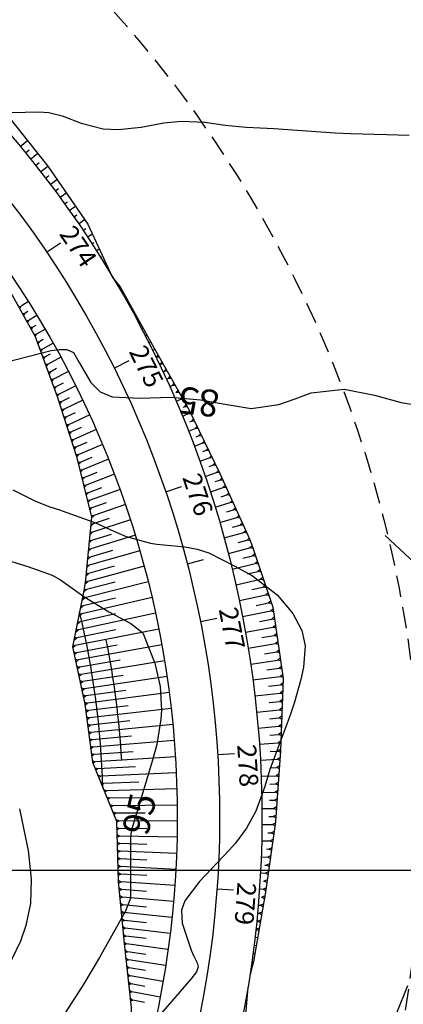
# Model space of a CAD drawing. Units: inches. Extents: x 406000 to 435064, y 9649128 to 9653000.
# Drawn here: x 406639 to 406696, y 9651380 to 9651527 of the extents above; entities that cross this region are included whole.
import ezdxf
from ezdxf.enums import TextEntityAlignment as Align

# ---------------------------------------------------------------- set-up
doc = ezdxf.new("R2010")
doc.units = ezdxf.units.IN
doc.header["$MEASUREMENT"] = 0
doc.linetypes.add('CONTINUO', pattern=[0])
doc.linetypes.add('HIDDEN', pattern=[9.525, 6.35, -3.175])
for name, color, linetype in [('0_ESTACAS', 7, 'Continuous'), ('0_TEXTO PLANTA', 2, 'Continuous'), ('0_TRACO PIH', 7, 'Continuous'), ('ATERRO', 54, 'Continuous'), ('CORTE', 1, 'Continuous'), ('Cotas', 7, 'Continuous'), ('Curvas Mestras', 32, 'Continuous'), ('EIXO_PISTA', 14, 'Continuous'), ('FAIXA DE DOMINIO LADO DIREITO', 240, 'Continuous'), ('FOTOS', 253, 'Continuous'), ('LATERAL _PISTA', 7, 'Continuous'), ('malha-lin', 8, 'Continuous'), ('TALUDES', 44, 'Continuous')]:
    doc.layers.add(name, color=color, linetype=linetype)
doc.styles.add('SIMPLEX', font='simplex', dxfattribs={"height": 0.2})
doc.styles.add('Style-STANDARD', font='STANDARD.shx')
picture_1 = doc.add_image_def('image1.tif', size_in_pixel=(3334, 3334))

msp = doc.modelspace()

# ---------------------------------------------------------------- linework, layer by layer
at = {"layer": '0_ESTACAS', "linetype": 'CONTINUO', "flags": 128}
for points in [[(406643.17, 9651492.06), (406645.24, 9651493.46)], [(406653.24, 9651474.8), (406655.48, 9651475.91)], [(406660.93, 9651456.35), (406663.29, 9651457.16)], [(406664.14, 9651445.64), (406666.56, 9651446.27)], [(406666.1, 9651437.05), (406668.55, 9651437.53)], [(406668.65, 9651417.22), (406671.15, 9651417.38)], [(406668.55, 9651397.24), (406671.04, 9651397.06)]]:
    msp.add_lwpolyline(points, dxfattribs=at)
at = {"layer": '0_TRACO PIH', "color": 1, "linetype": 'CONTINUO', "flags": 128}
msp.add_lwpolyline([(406700.94, 9651443.03), (406693.64, 9651449.87)], dxfattribs=at)
at = {"layer": 'ATERRO', "color": 44, "linetype": 'CONTINUO', "flags": 128}
for points in [[(406581.64, 9651586.19), (406583.62, 9651581.51), (406587.51, 9651572.78), (406592.11, 9651564.41), (406597.25, 9651556.4), (406602.8, 9651548.7), (406608.83, 9651541.37), (406615.62, 9651534.76), (406619.54, 9651530.8), (406620.63, 9651529.75), (406622.5, 9651528.1), (406627.38, 9651523.75), (406629.92, 9651521.1), (406636.8, 9651513.1), (406643.35, 9651504.87), (406649.32, 9651496.22), (406652.99, 9651488.28)], [(406673.17, 9651382.57), (406672.6, 9651376.03), (406670.21, 9651365.84), (406668.27, 9651355.43), (406664.86, 9651346.68), (406664.4, 9651345.62), (406662.28, 9651340.93), (406660.14, 9651336.27), (406655.48, 9651327.41), (406650.19, 9651318.85), (406647.37, 9651313.65)]]:
    msp.add_lwpolyline(points, dxfattribs=at)
at = {"layer": 'CORTE', "color": 44, "linetype": 'CONTINUO', "flags": 128}
for points in [[(406561.71, 9651760.8), (406560.92, 9651759.03), (406557.96, 9651748.96), (406555.9, 9651738.63), (406555.79, 9651738.03), (406554.15, 9651728.17), (406553.21, 9651717.56), (406553.31, 9651713.3), (406553.46, 9651707.3), (406552.83, 9651697.25), (406553.37, 9651687.27), (406553.68, 9651677.27), (406553.63, 9651667.25), (406554.07, 9651657.26), (406554.4, 9651647.27), (406557.63, 9651637.42), (406556.14, 9651627.33), (406555.48, 9651624.88), (406556.44, 9651616.74), (406559.13, 9651606.26), (406561.99, 9651595.94), (406565.67, 9651585.94), (406567.22, 9651581.72), (406569.58, 9651576.1), (406573.89, 9651566.46), (406579.46, 9651557.49), (406585.1, 9651548.65), (406591.41, 9651540.31), (406597.96, 9651532.19), (406604.52, 9651524.05), (406609.1, 9651519.89), (406610.32, 9651518.75), (406612.1, 9651517), (406616.76, 9651512.42), (406619.12, 9651510.1), (406625.53, 9651503.05), (406631.27, 9651495.46), (406636.86, 9651487.79), (406641.44, 9651479.48), (406644.74, 9651470.57), (406647.64, 9651461.64), (406649.83, 9651452.57), (406648.9, 9651442.78), (406648.73, 9651441.65), (406647.02, 9651433.28), (406648.88, 9651424.75), (406649.98, 9651416.07), (406653.56, 9651407.31), (406653.85, 9651398.3), (406654.7, 9651389.08), (406655.74, 9651379.54), (406655.73, 9651369.88), (406653.38, 9651360.67), (406650.38, 9651352.76), (406649.98, 9651351.8), (406648.11, 9651347.56), (406645.92, 9651342.93), (406640.95, 9651334.21), (406636.5, 9651325.25), (406632.03, 9651316.31), (406627.24, 9651307.51), (406623.2, 9651298.36), (406618.74, 9651289.4), (406613.7, 9651280.72), (406608.21, 9651272.25), (406608.21, 9651272.25), (406602.16, 9651264.04), (406597.01, 9651255.41), (406592.41, 9651246.52), (406588.36, 9651237.38), (406585.8, 9651227.53), (406582.52, 9651219.03), (406582.15, 9651218.14), (406577.97, 9651208.38), (406574.03, 9651198.6), (406574.01, 9651198.53), (406571.03, 9651188.33), (406569.26, 9651177.85), (406567.85, 9651167.37), (406566.84, 9651156.89), (406567.18, 9651146.34), (406567.76, 9651135.9), (406568.59, 9651128.87)], [(406652.99, 9651488.28), (406654.14, 9651486.89), (406659.2, 9651477.76), (406664.36, 9651468.61), (406668.99, 9651459.1), (406673.4, 9651449.34), (406673.84, 9651448.16), (406676.88, 9651439.17), (406678.43, 9651428.56), (406678.01, 9651417.8), (406677.28, 9651407.19), (406675.76, 9651396.72), (406673.99, 9651386.39), (406673.45, 9651384.33)]]:
    msp.add_lwpolyline(points, dxfattribs=at)
at = {"layer": 'Curvas Mestras', "flags": 128}
for points, elevation in [([(406635.91, 9651512.84), (406641.97, 9651512.97), (406643.5, 9651512.88), (406645.47, 9651512.38), (406648.3, 9651511.27), (406651.58, 9651510.44), (406653.85, 9651510.33), (406657.25, 9651510.68), (406660.65, 9651511.32), (406663.25, 9651511.6), (406666.73, 9651511.43), (406669.78, 9651510.98), (406672.91, 9651510.68), (406677.1, 9651510.46), (406679.13, 9651510.35), (406682.65, 9651510.1), (406686.16, 9651509.84), (406688.49, 9651509.72), (406691.98, 9651509.63), (406693.9, 9651509.61), (406697.2, 9651509.51)], 80), ([(406635.31, 9651475.24), (406643.83, 9651477.4), (406645.01, 9651477.58), (406646.19, 9651477.54), (406647.17, 9651477.12), (406648.01, 9651475.61), (406649.74, 9651472.64), (406651.13, 9651471.25), (406652.94, 9651470.51), (406657.08, 9651470.31), (406661.7, 9651470.48), (406666.09, 9651470.05), (406669.48, 9651469.47), (406673.64, 9651468.77), (406677.79, 9651469.36), (406680.2, 9651470.23), (406682.6, 9651471.13), (406687.53, 9651471.64), (406692.05, 9651470.74), (406696.02, 9651469.68), (406698.09, 9651469.31)], 85), ([(406638.15, 9651456.64), (406641.43, 9651455.03), (406643.5, 9651454.18), (406645.25, 9651453.62), (406645.49, 9651453.53), (406649.5, 9651452.07), (406650.44, 9651451.72), (406653.19, 9651450.51), (406655.03, 9651449.72), (406658.66, 9651448.73), (406659.59, 9651448.58), (406663.78, 9651448.15), (406665.58, 9651447.84), (406667.32, 9651447.29), (406671.23, 9651445.28), (406673.84, 9651443.84), (406677.52, 9651440.99), (406679.88, 9651438.24), (406681.22, 9651435.7), (406681.72, 9651433.4), (406681.45, 9651430.25), (406681.03, 9651428.4), (406680.12, 9651425.04), (406679.58, 9651423.38), (406678.98, 9651421.74), (406677.65, 9651418.33), (406676.41, 9651414.99), (406675.69, 9651412.46), (406674.32, 9651408.78), (406672.93, 9651406.26), (406671.29, 9651404.02), (406670.37, 9651402.97), (406665.96, 9651398.32), (406663.77, 9651395.41), (406663.26, 9651394.02), (406663.37, 9651392.1), (406664.73, 9651388.09), (406665.03, 9651387.31), (406665.61, 9651386.17), (406665.74, 9651385.6), (406665.49, 9651384.84), (406664.66, 9651383.78), (406658.25, 9651376.36)], 90), ([(406636.08, 9651446.54), (406640.35, 9651445.22), (406643.97, 9651443.96), (406645.23, 9651443.24), (406648.73, 9651440.77), (406652.45, 9651438.48), (406655.7, 9651436.73), (406657.51, 9651435.33), (406659.3, 9651430.83), (406660.08, 9651427.35), (406660.29, 9651423.81), (406660.2, 9651422.47), (406659.57, 9651418.72), (406658.9, 9651416.24), (406657.82, 9651412.54), (406655.88, 9651406.14), (406655.83, 9651405.95), (406655.71, 9651405.38), (406655.66, 9651404.81), (406655.66, 9651404.61), (406655.65, 9651396), (406655.65, 9651395.83), (406654.86, 9651393.77), (406654.73, 9651393.53), (406652.19, 9651389), (406651.05, 9651387.01), (406648.7, 9651383.08), (406647.48, 9651381.14), (406645.38, 9651377.88)], 95), ([(406639.12, 9651409.13), (406639.79, 9651406.03), (406640.4, 9651402.92), (406640.87, 9651398.66), (406640.78, 9651395.03), (406640.08, 9651391.77), (406639.26, 9651389.43), (406637.91, 9651386.62)], 100), ([(406696.96, 9651382.75), (406695.3, 9651378.71)], 85)]:
    msp.add_lwpolyline(points, dxfattribs=dict(at, elevation=elevation))
at = {"layer": 'EIXO_PISTA', "linetype": 'CONTINUO', "flags": 128}
msp.add_lwpolyline([(406355.38, 9652350.33), (406401.56, 9652291.85, 0.028281), (406435.28, 9652253.77), (406497.99, 9652190.56, -0.106567), (406600.21, 9652030.79), (406620.8, 9651975.54, -0.213845), (406612.89, 9651853.1), (406580.33, 9651791.45, 0.13496), (406563.16, 9651713.8), (406567.64, 9651625.5, 0.194219), (406614.9, 9651523.63), (406621.49, 9651517.46, -0.324647), (406654.8, 9651344.43), (406593.69, 9651213.81, 0.122304), (406575.08, 9651119.22), (406586.27, 9650891.85, -0.019492), (406586.43, 9650876.27), (406584.44, 9650807.23)], format="xyb", dxfattribs=at)
at = {"layer": 'FAIXA DE DOMINIO LADO DIREITO', "linetype": 'HIDDEN', "ltscale": 0.5, "flags": 128}
msp.add_lwpolyline([(406389.66, 9652355.32), (406425.1, 9652310.44, 0.028281), (406456.58, 9652274.9), (406519.29, 9652211.69, -0.106567), (406628.32, 9652041.27), (406648.91, 9651986.01, -0.213845), (406639.42, 9651839.09), (406606.86, 9651777.44, 0.13496), (406593.12, 9651715.32), (406597.6, 9651627.02, 0.194219), (406635.41, 9651545.53), (406642, 9651539.36, -0.324647), (406681.97, 9651331.71), (406620.86, 9651201.09, 0.122304), (406605.04, 9651120.69), (406616.23, 9650893.33, -0.019492), (406616.42, 9650875.4), (406614.58, 9650811.62)], format="xyb", dxfattribs=at)
at = {"layer": 'LATERAL _PISTA', "color": 2, "linetype": 'CONTINUO', "flags": 128}
for points in [[(406362.59, 9652351.38), (406406.51, 9652295.76, 0.028281), (406439.76, 9652258.21), (406502.47, 9652195.01, -0.106567), (406606.12, 9652033), (406626.72, 9651977.74, -0.213845), (406618.47, 9651850.15), (406585.91, 9651788.5, 0.13496), (406569.46, 9651714.12), (406573.95, 9651625.82, 0.194219), (406619.21, 9651528.24), (406625.8, 9651522.07, -0.324647), (406660.52, 9651341.75), (406599.4, 9651211.13, 0.122304), (406581.38, 9651119.53), (406592.57, 9650892.16, -0.019492), (406592.74, 9650876.08), (406590.78, 9650808.15)], [(406348.17, 9652349.28), (406396.6, 9652287.94, 0.028281), (406430.8, 9652249.33), (406493.52, 9652186.12, -0.106567), (406594.29, 9652028.59), (406614.89, 9651973.33, -0.213845), (406607.31, 9651856.04), (406574.75, 9651794.4, 0.13496), (406556.86, 9651713.48), (406561.34, 9651625.18, 0.194219), (406610.59, 9651519.03), (406617.17, 9651512.86, -0.324647), (406649.09, 9651347.1), (406587.97, 9651216.48, 0.122304), (406568.78, 9651118.91), (406579.97, 9650891.54, -0.019492), (406580.12, 9650876.45), (406578.1, 9650806.3)]]:
    msp.add_lwpolyline(points, format="xyb", dxfattribs=at)
at = {"layer": 'malha-lin'}
msp.add_line((406344.93, 9651400), (406784.51, 9651400), dxfattribs=at)
at = {"layer": 'TALUDES'}
for p, q in [((406639.24, 9651507.79), (406640.32, 9651508.68)), ((406640.01, 9651506.86), (406640.54, 9651507.3)), ((406640.76, 9651505.93), (406641.83, 9651506.79)), ((406641.51, 9651504.99), (406642.04, 9651505.41)), ((406642.25, 9651504.05), (406643.33, 9651504.89)), ((406642.98, 9651503.1), (406643.5, 9651503.49)), ((406643.7, 9651502.14), (406644.71, 9651502.9)), ((406644.42, 9651501.18), (406644.91, 9651501.54)), ((406645.13, 9651500.21), (406646.08, 9651500.9)), ((406645.83, 9651499.24), (406646.3, 9651499.57)), ((406646.53, 9651498.26), (406647.46, 9651498.91)), ((406647.22, 9651497.28), (406647.68, 9651497.6)), ((406647.9, 9651496.29), (406648.83, 9651496.92)), ((406648.57, 9651495.29), (406649.02, 9651495.59)), ((406649.23, 9651494.29), (406649.98, 9651494.79)), ((406649.89, 9651493.29), (406650.19, 9651493.48)), ((406650.54, 9651492.28), (406651, 9651492.58)), ((406651.18, 9651491.26), (406651.35, 9651491.37)), ((406651.81, 9651490.24), (406652.02, 9651490.38)), ((406652.43, 9651489.22), (406652.48, 9651489.25)), ((406653.22, 9651488), (406653.22, 9651488)), ((406653.83, 9651486.97), (406653.99, 9651487.07)), ((406654.43, 9651485.93), (406654.61, 9651486.04)), ((406655.02, 9651484.89), (406655.2, 9651484.99)), ((406638.96, 9651483.98), (406639.39, 9651484.03)), ((406639.15, 9651483.63), (406639.39, 9651484.03)), ((406640.44, 9651484.69), (406639.39, 9651484.03)), ((406655.61, 9651483.84), (406655.78, 9651483.94)), ((406639.53, 9651482.94), (406639.96, 9651482.98)), ((406639.72, 9651482.59), (406639.96, 9651482.98)), ((406640.35, 9651483.22), (406639.96, 9651482.98)), ((406641.71, 9651482.65), (406640.54, 9651481.94)), ((406656.19, 9651482.79), (406656.36, 9651482.89)), ((406640.1, 9651481.9), (406640.54, 9651481.94)), ((406640.29, 9651481.55), (406640.54, 9651481.94)), ((406640.67, 9651480.87), (406641.11, 9651480.9)), ((406640.87, 9651480.51), (406641.11, 9651480.9)), ((406641.55, 9651481.16), (406641.11, 9651480.9)), ((406642.94, 9651480.59), (406641.68, 9651479.86)), ((406656.76, 9651481.74), (406656.95, 9651481.84)), ((406657.32, 9651480.68), (406657.53, 9651480.79)), ((406641.24, 9651479.83), (406641.68, 9651479.86)), ((406641.44, 9651479.48), (406641.68, 9651479.86)), ((406657.87, 9651479.61), (406658.11, 9651479.73)), ((406641.72, 9651478.72), (406642.13, 9651478.74)), ((406641.86, 9651478.34), (406642.13, 9651478.74)), ((406642.66, 9651479.05), (406642.13, 9651478.74)), ((406644.13, 9651478.51), (406642.55, 9651477.62)), ((406658.42, 9651478.54), (406658.7, 9651478.68)), ((406658.96, 9651477.47), (406659.28, 9651477.63)), ((406642.13, 9651477.6), (406642.55, 9651477.62)), ((406642.28, 9651477.21), (406642.55, 9651477.62)), ((406642.55, 9651476.48), (406642.96, 9651476.49)), ((406642.69, 9651476.09), (406642.96, 9651476.49)), ((406643.67, 9651476.88), (406642.96, 9651476.49)), ((406645.29, 9651476.41), (406643.38, 9651475.37)), ((406659.49, 9651476.39), (406659.51, 9651476.41)), ((406659.78, 9651476.75), (406659.51, 9651476.41)), ((406659.97, 9651476.4), (406659.51, 9651476.41)), ((406642.96, 9651475.36), (406643.38, 9651475.37)), ((406643.1, 9651474.98), (406643.38, 9651475.37)), ((406644.65, 9651474.71), (406643.79, 9651474.25)), ((406660.01, 9651475.31), (406660.1, 9651475.36)), ((406660.37, 9651475.7), (406660.1, 9651475.36)), ((406660.57, 9651475.35), (406660.1, 9651475.36)), ((406643.38, 9651474.24), (406643.79, 9651474.25)), ((406643.52, 9651473.86), (406643.79, 9651474.25)), ((406646.42, 9651474.29), (406644.21, 9651473.14)), ((406660.52, 9651474.23), (406660.69, 9651474.31)), ((406660.96, 9651474.65), (406660.69, 9651474.31)), ((406661.16, 9651474.3), (406660.69, 9651474.31)), ((406661.02, 9651473.14), (406661.29, 9651473.26)), ((406661.55, 9651473.59), (406661.29, 9651473.26)), ((406661.75, 9651473.24), (406661.29, 9651473.26)), ((406643.79, 9651473.13), (406644.21, 9651473.14)), ((406643.93, 9651472.75), (406644.21, 9651473.14)), ((406644.2, 9651472.02), (406644.62, 9651472.03)), ((406644.34, 9651471.64), (406644.62, 9651472.03)), ((406645.62, 9651472.53), (406644.62, 9651472.03)), ((406647.51, 9651472.15), (406645.03, 9651470.92)), ((406661.52, 9651472.05), (406661.88, 9651472.21)), ((406662.15, 9651472.54), (406661.88, 9651472.21)), ((406662.35, 9651472.19), (406661.88, 9651472.21)), ((406644.61, 9651470.92), (406645.03, 9651470.92)), ((406644.75, 9651470.54), (406645.03, 9651470.92)), ((406646.54, 9651470.34), (406645.41, 9651469.79)), ((406662.42, 9651471.13), (406662.47, 9651471.15)), ((406662.74, 9651471.48), (406662.47, 9651471.15)), ((406662.94, 9651471.13), (406662.47, 9651471.15)), ((406663.34, 9651470.42), (406663.07, 9651470.1)), ((406644.99, 9651469.79), (406645.41, 9651469.79)), ((406645.12, 9651469.41), (406645.41, 9651469.79)), ((406648.56, 9651469.99), (406645.78, 9651468.66)), ((406662.49, 9651469.85), (406663.07, 9651470.1)), ((406663.54, 9651470.07), (406663.07, 9651470.1)), ((406663.49, 9651468.97), (406663.66, 9651469.04)), ((406663.94, 9651469.36), (406663.66, 9651469.04)), ((406664.13, 9651469.01), (406663.66, 9651469.04)), ((406645.36, 9651468.67), (406645.78, 9651468.66)), ((406645.48, 9651468.28), (406645.78, 9651468.66)), ((406645.72, 9651467.55), (406646.14, 9651467.54)), ((406645.85, 9651467.16), (406646.14, 9651467.54)), ((406647.43, 9651468.14), (406646.14, 9651467.54)), ((406649.58, 9651467.82), (406646.51, 9651466.41)), ((406663.42, 9651467.64), (406664.23, 9651467.97)), ((406664.51, 9651468.3), (406664.23, 9651467.97)), ((406664.69, 9651467.94), (406664.23, 9651467.97)), ((406646.09, 9651466.43), (406646.51, 9651466.41)), ((406646.21, 9651466.04), (406646.51, 9651466.41)), ((406648.29, 9651465.93), (406646.87, 9651465.29)), ((406664.5, 9651466.78), (406664.76, 9651466.88)), ((406665.04, 9651467.21), (406664.76, 9651466.88)), ((406665.22, 9651466.85), (406664.76, 9651466.88)), ((406665.58, 9651466.12), (406665.29, 9651465.79)), ((406646.45, 9651465.31), (406646.87, 9651465.29)), ((406646.57, 9651464.93), (406646.87, 9651465.29)), ((406650.56, 9651465.63), (406647.24, 9651464.17)), ((406664.32, 9651465.41), (406665.29, 9651465.79)), ((406665.75, 9651465.75), (406665.29, 9651465.79)), ((406665.47, 9651464.57), (406665.82, 9651464.7)), ((406666.11, 9651465.02), (406665.82, 9651464.7)), ((406666.28, 9651464.66), (406665.82, 9651464.7)), ((406646.81, 9651464.2), (406647.24, 9651464.17)), ((406646.94, 9651463.81), (406647.24, 9651464.17)), ((406647.17, 9651463.08), (406647.6, 9651463.06)), ((406647.3, 9651462.7), (406647.6, 9651463.06)), ((406649.14, 9651463.71), (406647.6, 9651463.06)), ((406651.5, 9651463.42), (406647.96, 9651461.94)), ((406665.18, 9651463.17), (406666.35, 9651463.61)), ((406666.64, 9651463.93), (406666.35, 9651463.61)), ((406666.82, 9651463.57), (406666.35, 9651463.61)), ((406647.53, 9651461.97), (406647.96, 9651461.94)), ((406647.66, 9651461.59), (406647.96, 9651461.94)), ((406666.43, 9651462.35), (406666.88, 9651462.52)), ((406667.17, 9651462.83), (406666.88, 9651462.52)), ((406667.35, 9651462.47), (406666.88, 9651462.52)), ((406667.71, 9651461.73), (406667.42, 9651461.43)), ((406647.84, 9651460.83), (406648.25, 9651460.8)), ((406647.93, 9651460.44), (406648.25, 9651460.8)), ((406649.92, 9651461.48), (406648.25, 9651460.8)), ((406652.41, 9651461.2), (406648.53, 9651459.65)), ((406666.01, 9651460.92), (406667.42, 9651461.43)), ((406667.37, 9651460.13), (406667.95, 9651460.33)), ((406667.89, 9651461.37), (406667.42, 9651461.43)), ((406668.25, 9651460.63), (406667.95, 9651460.33)), ((406668.42, 9651460.27), (406667.95, 9651460.33)), ((406648.11, 9651459.69), (406648.53, 9651459.65)), ((406648.21, 9651459.29), (406648.53, 9651459.65)), ((406650.64, 9651459.23), (406648.81, 9651458.51)), ((406653.28, 9651458.97), (406649.08, 9651457.37)), ((406666.81, 9651458.66), (406668.49, 9651459.23)), ((406668.78, 9651459.53), (406668.49, 9651459.23)), ((406668.96, 9651459.17), (406668.49, 9651459.23)), ((406648.39, 9651458.55), (406648.81, 9651458.51)), ((406648.48, 9651458.16), (406648.81, 9651458.51)), ((406648.66, 9651457.41), (406649.08, 9651457.37)), ((406648.76, 9651457.02), (406649.08, 9651457.37)), ((406668.28, 9651457.88), (406669, 9651458.12)), ((406669.3, 9651458.42), (406669, 9651458.12)), ((406669.46, 9651458.06), (406669, 9651458.12)), ((406669.8, 9651457.31), (406669.5, 9651457.01)), ((406648.94, 9651456.28), (406649.36, 9651456.23)), ((406649.03, 9651455.89), (406649.36, 9651456.23)), ((406651.34, 9651456.97), (406649.36, 9651456.23)), ((406654.11, 9651456.71), (406649.63, 9651455.1)), ((406667.57, 9651456.38), (406669.5, 9651457.01)), ((406669.16, 9651455.63), (406670, 9651455.89)), ((406669.97, 9651456.94), (406669.5, 9651457.01)), ((406670.31, 9651456.19), (406670, 9651455.89)), ((406670.47, 9651455.82), (406670, 9651455.89)), ((406649.21, 9651455.15), (406649.63, 9651455.1)), ((406649.31, 9651454.76), (406649.63, 9651455.1)), ((406652.02, 9651454.71), (406649.91, 9651453.97)), ((406654.91, 9651454.45), (406650.18, 9651452.83)), ((406668.29, 9651454.09), (406670.51, 9651454.78)), ((406670.81, 9651455.07), (406670.51, 9651454.78)), ((406670.98, 9651454.7), (406670.51, 9651454.78)), ((406649.48, 9651454.02), (406649.91, 9651453.97)), ((406649.58, 9651453.63), (406649.91, 9651453.97)), ((406649.76, 9651452.89), (406650.18, 9651452.83)), ((406649.82, 9651452.47), (406650.18, 9651452.83)), ((406670.02, 9651453.36), (406671.02, 9651453.66)), ((406671.32, 9651453.94), (406671.02, 9651453.66)), ((406671.49, 9651453.57), (406671.02, 9651453.66)), ((406671.83, 9651452.82), (406671.52, 9651452.53)), ((406649.7, 9651451.18), (406650.11, 9651451.59)), ((406649.74, 9651451.64), (406650.11, 9651451.59)), ((406655.67, 9651452.17), (406649.99, 9651450.34)), ((406652.51, 9651452.39), (406650.11, 9651451.59)), ((406668.98, 9651451.79), (406671.52, 9651452.53)), ((406670.87, 9651451.08), (406672.03, 9651451.41)), ((406672, 9651452.45), (406671.52, 9651452.53)), ((406672.34, 9651451.69), (406672.03, 9651451.41)), ((406672.51, 9651451.32), (406672.03, 9651451.41)), ((406649.58, 9651449.94), (406649.99, 9651450.34)), ((406649.62, 9651450.39), (406649.99, 9651450.34)), ((406656.39, 9651449.88), (406649.75, 9651447.86)), ((406652.76, 9651450), (406649.87, 9651449.1)), ((406669.64, 9651449.49), (406672.54, 9651450.28)), ((406672.85, 9651450.56), (406672.54, 9651450.28)), ((406673.02, 9651450.19), (406672.54, 9651450.28)), ((406649.46, 9651448.7), (406649.87, 9651449.1)), ((406649.51, 9651449.15), (406649.87, 9651449.1)), ((406671.69, 9651448.79), (406673.04, 9651449.15)), ((406673.36, 9651449.44), (406673.04, 9651449.15)), ((406673.51, 9651449.06), (406673.04, 9651449.15)), ((406649.35, 9651447.47), (406649.75, 9651447.86)), ((406649.39, 9651447.92), (406649.75, 9651447.86)), ((406657.07, 9651447.58), (406649.52, 9651445.42)), ((406652.99, 9651447.63), (406649.64, 9651446.64)), ((406670.26, 9651447.17), (406673.47, 9651448)), ((406672.41, 9651446.47), (406673.87, 9651446.83)), ((406673.8, 9651448.28), (406673.47, 9651448)), ((406673.93, 9651447.9), (406673.47, 9651448)), ((406674.2, 9651447.11), (406673.87, 9651446.83)), ((406674.32, 9651446.73), (406673.87, 9651446.83)), ((406649.11, 9651445.04), (406649.52, 9651445.42)), ((406649.16, 9651445.49), (406649.52, 9651445.42)), ((406649.23, 9651446.25), (406649.64, 9651446.64)), ((406649.27, 9651446.7), (406649.64, 9651446.64)), ((406670.84, 9651444.84), (406674.26, 9651445.67)), ((406674.59, 9651445.95), (406674.26, 9651445.67)), ((406674.72, 9651445.56), (406674.26, 9651445.67)), ((406649, 9651443.84), (406649.41, 9651444.21)), ((406649.04, 9651444.28), (406649.41, 9651444.21)), ((406657.71, 9651445.27), (406649.29, 9651443.01)), ((406653.21, 9651445.26), (406649.41, 9651444.21)), ((406673.09, 9651444.13), (406674.66, 9651444.5)), ((406674.99, 9651444.77), (406674.66, 9651444.5)), ((406675.12, 9651444.39), (406674.66, 9651444.5)), ((406648.87, 9651442.64), (406649.29, 9651443.01)), ((406658.31, 9651442.95), (406648.88, 9651440.58)), ((406648.93, 9651443.08), (406649.29, 9651443.01)), ((406653.38, 9651442.9), (406649.12, 9651441.8)), ((406671.39, 9651442.5), (406675.06, 9651443.33)), ((406675.39, 9651443.6), (406675.06, 9651443.33)), ((406675.51, 9651443.22), (406675.06, 9651443.33)), ((406675.78, 9651442.43), (406675.45, 9651442.16)), ((406648.68, 9651441.41), (406649.12, 9651441.8)), ((406648.76, 9651441.88), (406649.12, 9651441.8)), ((406671.9, 9651440.16), (406675.85, 9651440.99)), ((406673.75, 9651441.79), (406675.45, 9651442.16)), ((406675.91, 9651442.04), (406675.45, 9651442.16)), ((406676.18, 9651441.25), (406675.85, 9651440.99)), ((406676.31, 9651440.87), (406675.85, 9651440.99)), ((406658.88, 9651440.61), (406648.39, 9651438.17)), ((406648.43, 9651440.2), (406648.88, 9651440.58)), ((406648.52, 9651440.66), (406648.88, 9651440.58)), ((406653.42, 9651440.53), (406648.63, 9651439.37)), ((406674.39, 9651439.44), (406676.25, 9651439.81)), ((406676.58, 9651440.07), (406676.25, 9651439.81)), ((406676.71, 9651439.69), (406676.25, 9651439.81)), ((406659.4, 9651438.27), (406647.91, 9651435.79)), ((406647.94, 9651437.8), (406648.39, 9651438.17)), ((406648.04, 9651438.25), (406648.39, 9651438.17)), ((406653.45, 9651438.17), (406648.15, 9651436.98)), ((406648.19, 9651438.99), (406648.63, 9651439.37)), ((406648.28, 9651439.45), (406648.63, 9651439.37)), ((406672.38, 9651437.8), (406676.56, 9651438.62)), ((406676.92, 9651438.9), (406676.56, 9651438.62)), ((406676.98, 9651438.5), (406676.56, 9651438.62)), ((406647.7, 9651436.61), (406648.15, 9651436.98)), ((406647.79, 9651437.06), (406648.15, 9651436.98)), ((406674.87, 9651437.05), (406676.74, 9651437.4)), ((406677.1, 9651437.67), (406676.74, 9651437.4)), ((406677.16, 9651437.28), (406676.74, 9651437.4)), ((406659.89, 9651435.92), (406647.44, 9651433.45)), ((406647.46, 9651435.44), (406647.91, 9651435.79)), ((406647.55, 9651435.89), (406647.91, 9651435.79)), ((406653.46, 9651435.82), (406647.67, 9651434.62)), ((406672.82, 9651435.45), (406676.92, 9651436.18)), ((406677.28, 9651436.45), (406676.92, 9651436.18)), ((406677.34, 9651436.05), (406676.92, 9651436.18)), ((406677.46, 9651435.22), (406677.09, 9651434.96)), ((406647.22, 9651434.27), (406647.67, 9651434.62)), ((406647.32, 9651434.71), (406647.67, 9651434.62)), ((406673.22, 9651433.08), (406677.27, 9651433.74)), ((406675.26, 9651434.64), (406677.09, 9651434.96)), ((406677.52, 9651434.83), (406677.09, 9651434.96)), ((406677.64, 9651434), (406677.27, 9651433.74)), ((406677.69, 9651433.61), (406677.27, 9651433.74)), ((406647.05, 9651433.16), (406647.44, 9651433.45)), ((406647.08, 9651433.55), (406647.44, 9651433.45)), ((406647.19, 9651432.5), (406647.63, 9651432.38)), ((406647.28, 9651432.11), (406647.63, 9651432.38)), ((406653.68, 9651433.52), (406647.63, 9651432.38)), ((406660.33, 9651433.56), (406647.86, 9651431.31)), ((406675.63, 9651432.24), (406677.45, 9651432.52)), ((406677.82, 9651432.78), (406677.45, 9651432.52)), ((406677.87, 9651432.38), (406677.45, 9651432.52)), ((406647.42, 9651431.44), (406647.86, 9651431.31)), ((406647.51, 9651431.04), (406647.86, 9651431.31)), ((406654.12, 9651431.28), (406648.09, 9651430.24)), ((406660.74, 9651431.2), (406648.33, 9651429.17)), ((406673.59, 9651430.71), (406677.63, 9651431.3)), ((406677.99, 9651431.56), (406677.63, 9651431.3)), ((406678.05, 9651431.16), (406677.63, 9651431.3)), ((406647.66, 9651430.37), (406648.09, 9651430.24)), ((406647.74, 9651429.98), (406648.09, 9651430.24)), ((406647.89, 9651429.3), (406648.33, 9651429.17)), ((406675.98, 9651429.83), (406677.8, 9651430.08)), ((406678.17, 9651430.33), (406677.8, 9651430.08)), ((406678.23, 9651429.94), (406677.8, 9651430.08)), ((406647.97, 9651428.91), (406648.33, 9651429.17)), ((406648.12, 9651428.23), (406648.56, 9651428.09)), ((406648.2, 9651427.84), (406648.56, 9651428.09)), ((406654.55, 9651429.02), (406648.56, 9651428.09)), ((406661.11, 9651428.83), (406648.79, 9651427.02)), ((406673.92, 9651428.33), (406677.98, 9651428.86)), ((406678.35, 9651429.11), (406677.98, 9651428.86)), ((406678.41, 9651428.72), (406677.98, 9651428.86)), ((406678.4, 9651427.89), (406678, 9651427.63)), ((406648.35, 9651427.17), (406648.79, 9651427.02)), ((406648.44, 9651426.77), (406648.79, 9651427.02)), ((406654.95, 9651426.77), (406649.02, 9651425.95)), ((406661.44, 9651426.45), (406649.26, 9651424.87)), ((406674.21, 9651425.95), (406677.95, 9651426.38)), ((406676.23, 9651427.41), (406678, 9651427.63)), ((406678.35, 9651426.65), (406677.95, 9651426.38)), ((406678.34, 9651426.24), (406677.95, 9651426.38)), ((406678.39, 9651427.49), (406678, 9651427.63)), ((406648.58, 9651426.1), (406649.02, 9651425.95)), ((406648.67, 9651425.7), (406649.02, 9651425.95)), ((406648.82, 9651425.03), (406649.26, 9651424.87)), ((406648.89, 9651424.62), (406649.26, 9651424.87)), ((406676.32, 9651424.97), (406677.9, 9651425.14)), ((406678.31, 9651425.4), (406677.9, 9651425.14)), ((406678.29, 9651424.99), (406677.9, 9651425.14)), ((406648.98, 9651423.93), (406649.4, 9651423.78)), ((406649.03, 9651423.54), (406649.4, 9651423.78)), ((406655.3, 9651424.5), (406649.4, 9651423.78)), ((406661.72, 9651424.07), (406649.54, 9651422.69)), ((406674.47, 9651423.56), (406677.85, 9651423.9)), ((406678.26, 9651424.16), (406677.85, 9651423.9)), ((406678.24, 9651423.75), (406677.85, 9651423.9)), ((406649.12, 9651422.85), (406649.54, 9651422.69)), ((406649.17, 9651422.45), (406649.54, 9651422.69)), ((406655.57, 9651422.22), (406649.68, 9651421.61)), ((406676.39, 9651422.54), (406677.8, 9651422.67)), ((406678.21, 9651422.92), (406677.8, 9651422.67)), ((406678.19, 9651422.51), (406677.8, 9651422.67)), ((406649.26, 9651421.76), (406649.68, 9651421.61)), ((406649.31, 9651421.37), (406649.68, 9651421.61)), ((406649.39, 9651420.68), (406649.82, 9651420.52)), ((406649.44, 9651420.28), (406649.82, 9651420.52)), ((406661.97, 9651421.68), (406649.82, 9651420.52)), ((406674.69, 9651421.17), (406677.75, 9651421.43)), ((406678.11, 9651420.45), (406677.7, 9651420.2)), ((406678.16, 9651421.68), (406677.75, 9651421.43)), ((406678.14, 9651421.28), (406677.75, 9651421.43)), ((406649.53, 9651419.59), (406649.96, 9651419.43)), ((406649.58, 9651419.2), (406649.96, 9651419.43)), ((406655.82, 9651419.94), (406649.96, 9651419.43)), ((406662.18, 9651419.29), (406650.09, 9651418.33)), ((406674.87, 9651418.78), (406677.66, 9651418.97)), ((406676.44, 9651420.1), (406677.7, 9651420.2)), ((406678.06, 9651419.21), (406677.66, 9651418.97)), ((406678.05, 9651418.81), (406677.66, 9651418.97)), ((406678.1, 9651420.04), (406677.7, 9651420.2)), ((406649.67, 9651418.51), (406650.09, 9651418.33)), ((406649.72, 9651418.11), (406650.09, 9651418.33)), ((406656.05, 9651417.65), (406650.23, 9651417.24)), ((406676.48, 9651417.68), (406677.61, 9651417.75)), ((406678.02, 9651417.98), (406677.61, 9651417.75)), ((406677.99, 9651417.58), (406677.61, 9651417.75)), ((406649.81, 9651417.42), (406650.23, 9651417.24)), ((406649.86, 9651417.02), (406650.23, 9651417.24)), ((406649.95, 9651416.33), (406650.37, 9651416.15)), ((406650.03, 9651415.95), (406650.37, 9651416.15)), ((406662.35, 9651416.89), (406650.37, 9651416.15)), ((406675.02, 9651416.38), (406677.52, 9651416.52)), ((406677.94, 9651416.75), (406677.52, 9651416.52)), ((406677.91, 9651416.35), (406677.52, 9651416.52)), ((406650.3, 9651415.29), (406650.8, 9651415.07)), ((406650.46, 9651414.88), (406650.8, 9651415.07)), ((406656.41, 9651415.37), (406650.8, 9651415.07)), ((406676.46, 9651415.25), (406677.44, 9651415.29)), ((406677.85, 9651415.53), (406677.44, 9651415.29)), ((406677.83, 9651415.12), (406677.44, 9651415.29)), ((406650.74, 9651414.21), (406651.24, 9651413.99)), ((406650.91, 9651413.8), (406651.24, 9651413.99)), ((406651.18, 9651413.12), (406651.68, 9651412.9)), ((406662.48, 9651414.5), (406651.24, 9651413.99)), ((406656.91, 9651413.09), (406651.68, 9651412.9)), ((406675.13, 9651413.99), (406677.36, 9651414.07)), ((406677.77, 9651414.3), (406677.36, 9651414.07)), ((406677.74, 9651413.9), (406677.36, 9651414.07)), ((406651.35, 9651412.72), (406651.68, 9651412.9)), ((406651.63, 9651412.03), (406652.13, 9651411.8)), ((406651.8, 9651411.62), (406652.13, 9651411.8)), ((406662.57, 9651412.1), (406652.13, 9651411.8)), ((406675.21, 9651411.59), (406677.19, 9651411.63)), ((406676.42, 9651412.83), (406677.27, 9651412.85)), ((406677.6, 9651411.85), (406677.19, 9651411.63)), ((406677.58, 9651411.45), (406677.19, 9651411.63)), ((406677.69, 9651413.08), (406677.27, 9651412.85)), ((406677.66, 9651412.67), (406677.27, 9651412.85)), ((406652.08, 9651410.93), (406652.58, 9651410.7)), ((406652.25, 9651410.52), (406652.58, 9651410.7)), ((406657.39, 9651410.79), (406652.58, 9651410.7)), ((406676.37, 9651410.41), (406677.11, 9651410.42)), ((406677.52, 9651410.63), (406677.11, 9651410.42)), ((406677.49, 9651410.23), (406677.11, 9651410.42)), ((406652.53, 9651409.83), (406653.03, 9651409.59)), ((406652.7, 9651409.41), (406653.03, 9651409.59)), ((406652.99, 9651408.72), (406653.49, 9651408.47)), ((406662.62, 9651409.7), (406653.03, 9651409.59)), ((406675.24, 9651409.19), (406677.02, 9651409.2)), ((406677.44, 9651409.41), (406677.02, 9651409.2)), ((406677.41, 9651409.01), (406677.02, 9651409.2)), ((406653.16, 9651408.3), (406653.49, 9651408.47)), ((406653.44, 9651407.6), (406653.96, 9651407.34)), ((406657.86, 9651408.48), (406653.49, 9651408.47)), ((406653.57, 9651407.15), (406653.96, 9651407.34)), ((406662.62, 9651407.3), (406653.96, 9651407.34)), ((406676.29, 9651407.99), (406676.94, 9651407.99)), ((406677.35, 9651408.2), (406676.94, 9651407.99)), ((406677.33, 9651407.8), (406676.94, 9651407.99)), ((406653.59, 9651406.42), (406654, 9651406.21)), ((406653.6, 9651406.02), (406654, 9651406.21)), ((406658.11, 9651406.16), (406654, 9651406.21)), ((406675.24, 9651406.79), (406676.82, 9651406.78)), ((406677.08, 9651405.77), (406676.65, 9651405.57)), ((406677.26, 9651406.99), (406676.82, 9651406.78)), ((406677.2, 9651406.59), (406676.82, 9651406.78)), ((406653.63, 9651405.3), (406654.03, 9651405.08)), ((406653.64, 9651404.9), (406654.03, 9651405.08)), ((406662.59, 9651404.9), (406654.03, 9651405.08)), ((406675.2, 9651404.39), (406676.47, 9651404.36)), ((406676.14, 9651405.57), (406676.65, 9651405.57)), ((406676.9, 9651404.56), (406676.47, 9651404.36)), ((406676.85, 9651404.16), (406676.47, 9651404.36)), ((406677.02, 9651405.37), (406676.65, 9651405.57)), ((406653.66, 9651404.17), (406654.07, 9651403.95)), ((406653.68, 9651403.77), (406654.07, 9651403.95)), ((406653.7, 9651403.05), (406654.1, 9651402.82)), ((406653.71, 9651402.64), (406654.1, 9651402.82)), ((406658.12, 9651403.83), (406654.07, 9651403.95)), ((406662.52, 9651402.5), (406654.1, 9651402.82)), ((406675.93, 9651403.17), (406676.3, 9651403.15)), ((406676.73, 9651403.35), (406676.3, 9651403.15)), ((406676.67, 9651402.95), (406676.3, 9651403.15)), ((406653.73, 9651401.92), (406654.14, 9651401.69)), ((406653.75, 9651401.52), (406654.14, 9651401.69)), ((406658.11, 9651401.51), (406654.14, 9651401.69)), ((406675.13, 9651401.99), (406676.12, 9651401.95)), ((406676.55, 9651402.15), (406676.12, 9651401.95)), ((406676.49, 9651401.75), (406676.12, 9651401.95)), ((406653.77, 9651400.79), (406654.18, 9651400.56)), ((406653.78, 9651400.39), (406654.18, 9651400.56)), ((406662.41, 9651400.1), (406654.18, 9651400.56)), ((406675.71, 9651400.76), (406675.95, 9651400.75)), ((406676.38, 9651400.94), (406675.95, 9651400.75)), ((406676.32, 9651400.54), (406675.95, 9651400.75)), ((406653.81, 9651399.66), (406654.21, 9651399.42)), ((406653.82, 9651399.25), (406654.21, 9651399.42)), ((406653.84, 9651398.52), (406654.25, 9651398.28)), ((406658.08, 9651399.18), (406654.21, 9651399.42)), ((406675.02, 9651399.59), (406675.77, 9651399.55)), ((406676.03, 9651398.54), (406675.6, 9651398.35)), ((406676.2, 9651399.74), (406675.77, 9651399.55)), ((406676.14, 9651399.34), (406675.77, 9651399.55)), ((406653.87, 9651398.12), (406654.25, 9651398.28)), ((406653.93, 9651397.39), (406654.35, 9651397.14)), ((406653.97, 9651396.98), (406654.35, 9651397.14)), ((406662.26, 9651397.71), (406654.25, 9651398.28)), ((406658.06, 9651396.84), (406654.35, 9651397.14)), ((406674.87, 9651397.2), (406675.42, 9651397.16)), ((406675.85, 9651397.34), (406675.42, 9651397.16)), ((406675.8, 9651396.94), (406675.42, 9651397.16)), ((406675.47, 9651398.36), (406675.6, 9651398.35)), ((406675.97, 9651398.14), (406675.6, 9651398.35)), ((406654.04, 9651396.25), (406654.46, 9651395.99)), ((406654.08, 9651395.84), (406654.46, 9651395.99)), ((406662.07, 9651395.32), (406654.46, 9651395.99)), ((406675.21, 9651395.97), (406675.23, 9651395.97)), ((406675.66, 9651396.14), (406675.23, 9651395.97)), ((406675.6, 9651395.75), (406675.23, 9651395.97)), ((406654.15, 9651395.1), (406654.56, 9651394.84)), ((406654.18, 9651394.69), (406654.56, 9651394.84)), ((406658.06, 9651394.5), (406654.56, 9651394.84)), ((406674.69, 9651394.8), (406675.03, 9651394.78)), ((406675.46, 9651394.95), (406675.03, 9651394.78)), ((406675.39, 9651394.55), (406675.03, 9651394.78)), ((406654.25, 9651393.95), (406654.67, 9651393.68)), ((406654.29, 9651393.54), (406654.67, 9651393.68)), ((406654.36, 9651392.8), (406654.78, 9651392.52)), ((406661.83, 9651392.93), (406654.67, 9651393.68)), ((406674.58, 9651393.61), (406674.82, 9651393.59)), ((406675.05, 9651392.56), (406674.62, 9651392.4)), ((406675.25, 9651393.76), (406674.82, 9651393.59)), ((406675.19, 9651393.36), (406674.82, 9651393.59)), ((406654.39, 9651392.38), (406654.78, 9651392.52)), ((406654.46, 9651391.64), (406654.88, 9651391.36)), ((406654.5, 9651391.22), (406654.88, 9651391.36)), ((406658.04, 9651392.15), (406654.78, 9651392.52)), ((406661.56, 9651390.54), (406654.88, 9651391.36)), ((406674.34, 9651391.22), (406674.41, 9651391.21)), ((406674.85, 9651391.37), (406674.41, 9651391.21)), ((406674.78, 9651390.98), (406674.41, 9651391.21)), ((406674.47, 9651392.41), (406674.62, 9651392.4)), ((406674.98, 9651392.17), (406674.62, 9651392.4)), ((406654.57, 9651390.47), (406654.99, 9651390.19)), ((406654.61, 9651390.06), (406654.99, 9651390.19)), ((406658, 9651389.8), (406654.99, 9651390.19)), ((406674.21, 9651390.03), (406674.61, 9651389.98)), ((406654.68, 9651389.31), (406655.09, 9651389.02)), ((406654.72, 9651388.89), (406655.09, 9651389.02)), ((406661.25, 9651388.16), (406655.09, 9651389.02)), ((406674.07, 9651388.84), (406674.4, 9651388.8)), ((406654.8, 9651388.14), (406655.22, 9651387.84)), ((406654.85, 9651387.72), (406655.22, 9651387.84)), ((406654.93, 9651386.96), (406655.35, 9651386.66)), ((406657.95, 9651387.44), (406655.22, 9651387.84)), ((406673.92, 9651387.65), (406674.2, 9651387.61)), ((406654.98, 9651386.54), (406655.35, 9651386.66)), ((406655.06, 9651385.77), (406655.48, 9651385.47)), ((406655.11, 9651385.35), (406655.48, 9651385.47)), ((406660.9, 9651385.79), (406655.35, 9651386.66)), ((406657.9, 9651385.07), (406655.48, 9651385.47)), ((406673.59, 9651385.27), (406673.69, 9651385.25)), ((406673.76, 9651386.46), (406674, 9651386.42)), ((406655.19, 9651384.58), (406655.61, 9651384.27)), ((406655.24, 9651384.16), (406655.61, 9651384.27)), ((406660.51, 9651383.42), (406655.61, 9651384.27)), ((406673.41, 9651384.08), (406673.41, 9651384.08)), ((406655.32, 9651383.39), (406655.74, 9651383.07)), ((406655.37, 9651382.96), (406655.74, 9651383.07)), ((406657.82, 9651382.69), (406655.74, 9651383.07)), ((406655.45, 9651382.18), (406655.87, 9651381.86)), ((406655.5, 9651381.76), (406655.87, 9651381.86)), ((406655.59, 9651380.97), (406656.01, 9651380.65)), ((406660.08, 9651381.06), (406655.87, 9651381.86)), ((406672.97, 9651381.39), (406673.02, 9651381.38)), ((406655.63, 9651380.55), (406656.01, 9651380.65)), ((406657.73, 9651380.3), (406656.01, 9651380.65)), ((406672.76, 9651380.2), (406672.96, 9651380.17))]:
    msp.add_line(p, q, dxfattribs=at)
for radius, start, end in [(132.69, 1.8183, 13.2778), (135.69, 3.5279, 11.1673)]:
    msp.add_arc((406518.94, 9651407.99), radius, start, end, dxfattribs=at)

# ---------------------------------------------------------------- texts
at = {"layer": '0_TEXTO PLANTA', "color": 2, "style": 'SIMPLEX'}
for s, rotation, p in [('274', 304.0856, (406644.95, 9651494.78)), ('275', 296.4462, (406655.37, 9651477.26)), ('276', 288.8068, (406663.36, 9651458.51)), ('277', 281.1673, (406668.8, 9651438.86)), ('278', 273.5279, (406671.57, 9651418.66)), ('279', 265.8884, (406671.63, 9651398.28))]:
    msp.add_text(s, height=2.8, rotation=rotation, dxfattribs=at).set_placement(p)
at = {"layer": 'Cotas', "style": 'Style-STANDARD'}
for s, rotation, p in [('85', 173.5973, (406665.85, 9651469.75, 85)), ('95', 77.1892, (406656.98, 9651408.37, 95))]:
    msp.add_text(s, height=4, rotation=rotation, dxfattribs=at).set_placement(p, align=Align.MIDDLE_CENTER)

# ---------------------------------------------------------------- referenced raster images: frames only (the image files are external)
at = {"layer": 'FOTOS'}
image = msp.add_image(picture_1, insert=(406000, 9651000), size_in_units=(1000, 1000), dxfattribs=at)
image.dxf.flags = 7

doc.saveas('drawing.dxf')
